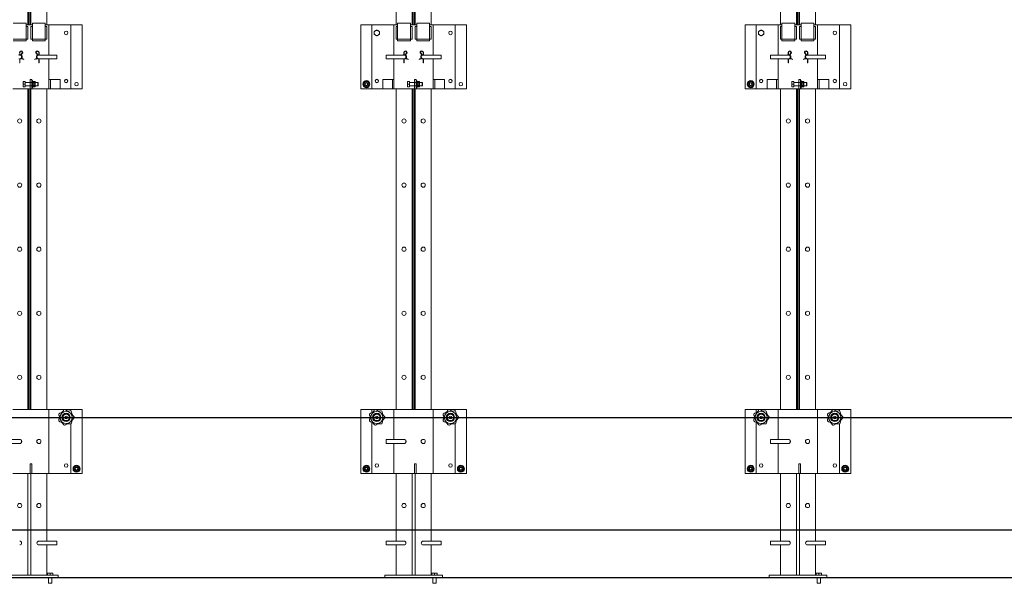
# Model space of a CAD drawing. Units: millimetres. Extents: x 4165 to 9430, y 5555 to 7726.
# Drawn here: x 4823 to 5130, y 5764 to 5940 of the extents above; entities that cross this region are included whole.
import ezdxf

# ---------------------------------------------------------------- set-up
doc = ezdxf.new("R2010")
doc.units = ezdxf.units.MM
for name, color, linetype in [('X-SCENO401$0$W-TRAP-STRUCTURE-SECT', 1, 'Continuous'), ('X-SECT-AA$0$1-EQPM-HVAC', 1, 'Continuous'), ('X-SECT-AA$0$1-SEC3', 3, 'Continuous')]:
    doc.layers.add(name, color=color, linetype=linetype)

# ---------------------------------------------------------------- blocks, each defined once
blk = doc.blocks.new('X-SCENO401$0$MT-DESS-1200-1')
at = {"lineweight": 0, "extrusion": (0, 1, 6.12323e-17)}
for p, q in [((-1.5, 1725), (-1.5, 2935)), ((2.5, 1725), (2.5, 2935)), ((-55, 2275), (-55, 1725)), ((-5, 1725), (-5, 2275)), ((5, 2275), (5, 1725)), ((55, 1725), (55, 2275)), ((-130, 1725), (-165, 1725)), ((-165, 1525), (-165, 1725)), ((-130, 1725), (-130, 1525)), ((-130, 1725), (-66.5, 1725)), ((-66.5, 1725), (-61.5, 1725)), ((-61.5, 1725), (-61.5, 1631)), ((-61.5, 1725), (-51.5, 1725)), ((-51.5, 1725), (-50, 1725)), ((-50, 1680), (-50, 1730)), ((-10, 1730), (-50, 1730)), ((-10, 1680), (-10, 1730)), ((-10, 1725), (10, 1725)), ((10, 1730), (50, 1730)), ((10, 1680), (10, 1730)), ((50, 1680), (50, 1730)), ((50, 1725), (51.5, 1725)), ((51.5, 1725), (61.5, 1725)), ((61.5, 1725), (61.5, 1631)), ((61.5, 1725), (66.5, 1725)), ((66.5, 1725), (130, 1725)), ((130, 1725), (130, 1525)), ((165, 1725), (130, 1725)), ((165, 1725), (165, 1525)), ((-55, 1680), (-55, 1720)), ((-50, 1720), (-55, 1720)), ((-10, 1720), (-5, 1720)), ((-5, 1680), (-5, 1720)), ((10, 1720), (5, 1720)), ((5, 1680), (5, 1720)), ((50, 1720), (55, 1720)), ((55, 1680), (55, 1720)), ((-55, 1680), (-50, 1680)), ((-50, 1680), (-50, 1675)), ((-10, 1680), (-50, 1680)), ((-50, 1675), (-10, 1675)), ((-50, 1675), (-10, 1675)), ((-5, 1680), (-10, 1680)), ((-10, 1675), (-10, 1680)), ((5, 1680), (10, 1680)), ((10, 1675), (10, 1680)), ((10, 1680), (50, 1680)), ((50, 1675), (10, 1675)), ((50, 1675), (10, 1675)), ((55, 1680), (50, 1680)), ((50, 1680), (50, 1675)), ((-86, 1631), (-86, 1625)), ((-86, 1631), (-55, 1631)), ((-55, 1631), (-30, 1631)), ((-30, 1638.8), (-30.7, 1638.9)), ((-30.7, 1631.5), (-30.7, 1638.9)), ((-29.4, 1638.8), (-30, 1638.8)), ((-29.4, 1631.5), (-29.4, 1638.8)), ((-22.2, 1637.7), (-25.8, 1632.9)), ((-21.1, 1636.9), (-24.7, 1632.2)), ((-24.7, 1630), (-22.7, 1627.2)), ((21.1, 1636.9), (24.7, 1632.2)), ((22.2, 1637.7), (25.8, 1632.9)), ((24.7, 1630), (22.7, 1627.2)), ((29.3, 1638.8), (30, 1638.8)), ((29.3, 1638.8), (29.3, 1631.5)), ((30, 1638.8), (30.6, 1638.9)), ((30, 1631), (55, 1631)), ((30.6, 1638.9), (30.6, 1631.5)), ((55, 1631), (86, 1631)), ((86, 1631), (86, 1625)), ((-86, 1625), (-86, 1619)), ((-86, 1619), (-55, 1619)), ((-61.5, 1619), (-61.5, 1525)), ((-30, 1619), (-55, 1619)), ((-30.7, 1607), (-30.7, 1618.5)), ((-30.7, 1607), (-29.4, 1607)), ((-29.4, 1607), (-29.4, 1618.5)), ((-23.4, 1625.2), (-23.7, 1621.8)), ((-22.1, 1625.1), (-22.4, 1621.7)), ((-21.8, 1618.6), (-17.4, 1616.6)), ((-21.2, 1619.7), (-16.8, 1617.8)), ((21.2, 1619.7), (16.8, 1617.8)), ((21.8, 1618.6), (17.4, 1616.6)), ((22.1, 1625.1), (22.4, 1621.7)), ((23.4, 1625.2), (23.7, 1621.8)), ((29.3, 1618.5), (29.3, 1607)), ((30.6, 1607), (29.3, 1607)), ((55, 1619), (30, 1619)), ((30.6, 1618.5), (30.6, 1607)), ((55, 1619), (86, 1619)), ((61.5, 1619), (61.5, 1525)), ((86, 1625), (86, 1619)), ((-66.5, 1555), (-96.5, 1555)), ((-96.5, 1525), (-96.5, 1555)), ((-66.5, 1525), (-66.5, 1555)), ((-61.5, 1555), (-66.5, 1555)), ((-66.5, 1525), (-66.5, 1555)), ((-66.5, 1525), (-66.5, 1555)), ((-18.9, 1544), (-18.9, 1548)), ((-18.9, 1536), (-18.9, 1544)), ((-13.1, 1548), (-18.4, 1548)), ((-13.1, 1540), (-18.4, 1540)), ((-13.1, 1548), (-13.1, 1540)), ((-12.5, 1547.3), (-13.1, 1547.3)), ((-13.1, 1540), (-13.1, 1532)), ((-12.5, 1532.7), (-12.5, 1547.3)), ((26.9, 1545), (-12.1, 1545)), ((2.5, 1555), (7.5, 1555)), ((2.5, 1525), (2.5, 1555)), ((2.5, 1545.5), (7.5, 1545.5)), ((7.5, 1525), (7.5, 1555)), ((8, 1551), (8, 1529)), ((8, 1551), (10, 1551)), ((8, 1545.2), (10, 1545.2)), ((9.9, 1548), (9.9, 1544)), ((10.7, 1544.2), (9.9, 1545)), ((9.9, 1544), (9.9, 1536)), ((10, 1551), (10, 1529)), ((18, 1548), (10.2, 1548)), ((18, 1540), (10.2, 1540)), ((10.7, 1544.2), (10.7, 1535.8)), ((10.7, 1544.2), (17.5, 1544.2)), ((17.5, 1544.2), (18.3, 1545)), ((17.5, 1544.2), (17.5, 1535.8)), ((18.3, 1548), (18.3, 1544)), ((18.3, 1544), (18.3, 1536)), ((26.9, 1535), (26.9, 1545)), ((27.5, 1544.1), (26.9, 1545)), ((27.5, 1535.9), (27.5, 1544.1)), ((61.5, 1555), (66.5, 1555)), ((66.5, 1525), (66.5, 1555)), ((66.5, 1525), (66.5, 1555)), ((66.5, 1555), (96.5, 1555)), ((66.5, 1525), (66.5, 1555)), ((96.5, 1525), (96.5, 1555)), ((-130, 1525), (-165, 1525)), ((-96.5, 1525), (-130, 1525)), ((-66.5, 1525), (-96.5, 1525)), ((-66.5, 1525), (-61.5, 1525)), ((-51.5, 1525), (-61.5, 1525)), ((-55, 1525), (-55, 525)), ((2.5, 1525), (-51.5, 1525)), ((-18.9, 1532), (-18.9, 1536)), ((-13.1, 1532), (-18.4, 1532)), ((-12.5, 1532.7), (-13.1, 1532.7)), ((26.9, 1535), (-12.1, 1535)), ((-5, 525), (-5, 1525)), ((-1.5, 525), (-1.5, 1525)), ((2.5, 1534.5), (7.5, 1534.5)), ((2.5, 525), (2.5, 1525)), ((7.5, 1525), (2.5, 1525)), ((5, 1525), (5, 525)), ((51.5, 1525), (7.5, 1525)), ((8, 1534.8), (10, 1534.8)), ((8, 1529), (10, 1529)), ((9.9, 1536), (9.9, 1532)), ((10.7, 1535.8), (9.9, 1535)), ((18, 1532), (10.2, 1532)), ((10.7, 1535.8), (17.5, 1535.8)), ((17.5, 1535.8), (18.3, 1535)), ((18.3, 1536), (18.3, 1532)), ((27.5, 1535.9), (26.9, 1535)), ((61.5, 1525), (51.5, 1525)), ((55, 525), (55, 1525)), ((66.5, 1525), (61.5, 1525)), ((66.5, 1525), (96.5, 1525)), ((130, 1525), (96.5, 1525)), ((165, 1525), (130, 1525)), ((-130, 525), (-165, 525)), ((-165, 325), (-165, 525)), ((-130, 525), (-130, 515)), ((-130, 525), (-66.5, 525)), ((-66.5, 525), (-61.5, 525)), ((-61.5, 525), (-61.5, 431)), ((-61.5, 525), (-51.5, 525)), ((-51.5, 525), (51.5, 525)), ((51.5, 525), (61.5, 525)), ((61.5, 525), (61.5, 325)), ((61.5, 525), (66.5, 525)), ((66.5, 525), (130, 525)), ((130, 525), (130, 519.9)), ((165, 525), (130, 525)), ((165, 525), (165, 325)), ((-130, 485), (-130, 325)), ((130, 480.1), (130, 325)), ((-86, 431), (-86, 425)), ((-86, 431), (-55, 431)), ((-55, 431), (-30, 431)), ((-86, 425), (-86, 419)), ((-86, 419), (-55, 419)), ((-61.5, 419), (-61.5, 325)), ((-30, 419), (-55, 419)), ((2.5, 355), (7.5, 355)), ((2.5, 325), (2.5, 355)), ((2.5, 325), (2.5, 349.8)), ((7.5, 325), (7.5, 355)), ((-130, 325), (-165, 325)), ((-66.5, 325), (-130, 325)), ((-61.5, 325), (-66.5, 325)), ((-51.5, 325), (-61.5, 325)), ((-55, 325), (-55, 114)), ((2.5, 325), (-51.5, 325)), ((-5, 8), (-5, 325)), ((7.5, 325), (2.5, 325)), ((5, 325), (5, 8)), ((51.5, 325), (7.5, 325)), ((61.5, 325), (51.5, 325)), ((55, 114), (55, 325)), ((66.5, 325), (61.5, 325)), ((130, 325), (66.5, 325)), ((165, 325), (130, 325)), ((-86, 114), (-86, 108)), ((-86, 114), (-55, 114)), ((-86, 108), (-86, 102)), ((-86, 102), (-55, 102)), ((-55, 114), (-30, 114)), ((-55, 102), (-55, 8)), ((-30, 102), (-55, 102)), ((30, 114), (55, 114)), ((55, 102), (30, 102)), ((55, 114), (86, 114)), ((55, 8), (55, 102)), ((55, 102), (86, 102)), ((86, 114), (86, 108)), ((86, 108), (86, 102)), ((-90, 8), (90, 8)), ((-90, 8), (-90, 0)), ((-90, 0), (90, 0)), ((57, 13.8), (61, 13.8)), ((57, 8), (57, 13.3)), ((60, -16.7), (60, 0)), ((61, 13.8), (69, 13.8)), ((65, 8), (65, 13.3)), ((69, 13.8), (73, 13.8)), ((70, -16.7), (70, 0)), ((73, 8), (73, 13.3)), ((90, 8), (90, 0)), ((60, -16.7), (65, -16.7)), ((60.9, -17.6), (60, -16.7)), ((60.9, -17.6), (65, -17.6)), ((65, -16.7), (70, -16.7)), ((65, -17.6), (69.1, -17.6)), ((69.1, -17.6), (70, -16.7))]:
    blk.add_line(p, q, dxfattribs=at)
at = {"lineweight": 0}
for centre, radius in [((115, 1700), 5.5), ((-147.5, 1540), 11), ((-147.5, 1540), 5), ((-147.5, 1540), 4.08), ((-115, 1550), 5.5), ((-115, 1550), 5), ((115, 1550), 5.5), ((115, 1550), 5), ((147.5, 1540), 5.5), ((-30, 1425), 6.5), ((30, 1425), 6.5), ((-30, 1225), 6.5), ((30, 1225), 6.5), ((-30, 1025), 6.5), ((30, 1025), 6.5), ((-30, 825), 6.5), ((30, 825), 6.5), ((-30, 625), 6.5), ((30, 625), 6.5), ((-115, 500), 19), ((-115, 500), 13), ((-115, 500), 11), ((-115, 500), 10), ((-115, 500), 4.08), ((115, 500), 19), ((115, 500), 13), ((115, 500), 11), ((115, 500), 10), ((115, 500), 4.08), ((30, 425), 6.5), ((-147.5, 340), 11), ((-147.5, 340), 5), ((-147.5, 340), 4.08), ((-115, 350), 5.5), ((115, 350), 5.5), ((147.5, 340), 11), ((147.5, 340), 5), ((147.5, 340), 4.08), ((-30, 225), 6.5), ((30, 225), 6.5)]:
    blk.add_circle(centre, radius, dxfattribs=at)
for centre, radius, start, end in [((-115, 1700), 8, 120, 180), ((-115, 1700), 8, 120, 180), ((-115, 1700), 8, 180, 240), ((-115, 1700), 8, 180, 240), ((-115, 1700), 8, 60, 120), ((-115, 1700), 8, 60, 120), ((-115, 1700), 8, 240, 300), ((-115, 1700), 8, 240, 300), ((-115, 1700), 8, 0, 60), ((-115, 1700), 8, 0, 60), ((-115, 1700), 8, 300, 0), ((-115, 1700), 8, 300, 0), ((-30, 1625), 6.5, 90.0003, 112.6199), ((-30, 1625), 6.5, 247.3801, 112.6199), ((-24.2, 1638), 6.49, 122.6241, 171.9235), ((-30, 1625), 6, 0, 90), ((-24.2, 1638), 5.19, 122.6241, 170.963), ((-25.1, 1639.4), 4.81, 352.4723, 122.6241), ((-25.1, 1639.4), 3.51, 352.4723, 122.6241), ((-23.1, 1631.1), 3.25, 145.3465, 193.8637), ((-23.1, 1631.1), 1.95, 146.182, 215.6597), ((-24.3, 1639.3), 2.68, 322.5277, 352.4723), ((-24.3, 1639.3), 3.98, 322.5277, 352.4723), ((25.1, 1639.4), 4.81, 57.3759, 187.5277), ((24.3, 1639.3), 3.98, 187.5277, 217.4723), ((25.1, 1639.4), 3.51, 57.3759, 187.5277), ((24.3, 1639.3), 2.68, 187.5277, 217.4723), ((30, 1625), 6.5, 90.0003, 269.9997), ((30, 1625), 6.5, 67.3801, 292.6199), ((30, 1625), 6, 90, 180), ((23.1, 1631.1), 1.95, 324.3403, 33.818), ((23.1, 1631.1), 3.25, 346.1331, 34.6535), ((24.2, 1638), 5.19, 9.037, 57.3759), ((24.2, 1638), 6.49, 8.0765, 57.3759), ((-30, 1625), 6.5, 247.3801, 269.9997), ((-30, 1625), 6, 270, 0), ((-20.4, 1621.5), 3.25, 175.6597, 245.6597), ((-25.4, 1625.3), 1.95, 355.6597, 26.3112), ((-25.4, 1625.3), 3.25, 355.6597, 35.6597), ((-20.4, 1621.5), 1.95, 175.6597, 245.6597), ((20.4, 1621.5), 1.95, 294.3403, 4.3403), ((20.4, 1621.5), 3.25, 294.3403, 4.3403), ((25.4, 1625.3), 3.25, 144.3403, 184.3403), ((25.4, 1625.3), 1.95, 153.6674, 184.3403), ((30, 1625), 6, 180, 270), ((23.1, 1631.1), 3.25, 324.3403, 326.469), ((-147.5, 1540), 8, 150, 210), ((-147.5, 1540), 8, 90, 150), ((-147.5, 1540), 8, 30, 90), ((-147.5, 1540), 8, 330, 30), ((-12.1, 1545.4), 0.4, 180, 270), ((-147.5, 1540), 8, 210, 270), ((-147.5, 1540), 8, 270, 330), ((-12.1, 1534.6), 0.4, 90, 180), ((-119.6, 519.9), 4.55, 50.3634, 155.3512), ((-107, 535.1), 15.2, 230.3628, 283.9229), ((110.4, 519.9), 4.55, 50.3634, 155.3512), ((123, 535.1), 15.2, 230.3628, 283.9229), ((-133.4, 508.9), 4.55, 101.7909, 206.7799), ((-133.4, 491.1), 4.55, 153.22, 258.2093), ((-151, 500), 15.2, 333.2198, 26.7802), ((-137.5, 528.2), 15.2, 281.7913, 335.3519), ((-102.2, 516), 4.55, 358.9342, 103.9221), ((-82.6, 515.6), 15.2, 178.9343, 232.4942), ((-82.6, 484.4), 15.2, 127.5058, 181.0657), ((-94.5, 500), 4.55, 307.5064, 52.4936), ((96.6, 508.9), 4.55, 101.7909, 206.7799), ((96.6, 491.1), 4.55, 153.22, 258.2093), ((79, 500), 15.2, 333.2198, 26.7802), ((92.5, 528.2), 15.2, 281.7913, 335.3519), ((127.8, 516), 4.55, 358.9342, 103.9221), ((147.4, 515.6), 15.2, 178.9343, 232.4942), ((147.4, 484.4), 15.2, 127.5058, 181.0657), ((135.5, 500), 4.55, 307.5064, 52.4936), ((-137.5, 471.8), 15.2, 24.6481, 78.2087), ((-119.6, 480.1), 4.55, 204.6488, 309.6371), ((-107, 464.9), 15.2, 76.0772, 129.6369), ((-102.2, 484), 4.55, 256.0779, 1.0658), ((92.5, 471.8), 15.2, 24.6481, 78.2087), ((110.4, 480.1), 4.55, 204.6488, 309.6371), ((123, 464.9), 15.2, 76.0772, 129.6369), ((127.8, 484), 4.55, 256.0779, 1.0658), ((-30, 425), 6.5, 247.3801, 112.6199), ((-30, 425), 6.5, 270.0003, 89.9997), ((-30, 425), 6, 0, 90), ((30, 425), 6.5, 89.9997, 180), ((30, 425), 6.5, 270.0003, 89.9997), ((-30, 425), 6, 270, 0), ((30, 425), 6.5, 180, 270.0003), ((-147.5, 340), 8, 150, 210), ((-147.5, 340), 8, 90, 150), ((-147.5, 340), 8, 30, 90), ((-147.5, 340), 8, 330, 30), ((147.5, 340), 8, 150, 210), ((147.5, 340), 8, 90, 150), ((147.5, 340), 8, 30, 90), ((147.5, 340), 8, 330, 30), ((-147.5, 340), 8, 210, 270), ((-147.5, 340), 8, 270, 330), ((147.5, 340), 8, 210, 270), ((147.5, 340), 8, 270, 330), ((-30, 108), 6, 0, 90), ((-30, 108), 6, 270, 0), ((30, 108), 6, 90, 180), ((30, 108), 6, 180, 270)]:
    blk.add_arc(centre, radius, start, end, dxfattribs=at)
for points, weights in [([(-119, 1706.9), (-120.9, 1705.9), (-123, 1704.6)], [1, 1.07362336465, 1.06990935267]), ([(-119, 1706.9), (-120.9, 1705.9), (-123, 1704.6)], [1, 1.07362336465, 1.06990935267]), ([(-123, 1704.6), (-123, 1702.1), (-123, 1700)], [1.06990935267, 1.07362336465, 1]), ([(-123, 1704.6), (-123, 1702.1), (-123, 1700)], [1.06990935267, 1.07362336465, 1]), ([(-123, 1700), (-123, 1697.9), (-123, 1695.4)], [1, 1.07362336465, 1.06990935267]), ([(-123, 1700), (-123, 1697.9), (-123, 1695.4)], [1, 1.07362336465, 1.06990935267]), ([(-123, 1695.4), (-120.9, 1694.1), (-119, 1693.1)], [1.06990935267, 1.07362336465, 1]), ([(-123, 1695.4), (-120.9, 1694.1), (-119, 1693.1)], [1.06990935267, 1.07362336465, 1]), ([(-115, 1709.2), (-117.1, 1708), (-119, 1706.9)], [1.06990935267, 1.07362336465, 1]), ([(-115, 1709.2), (-117.1, 1708), (-119, 1706.9)], [1.06990935267, 1.07362336465, 1]), ([(-119, 1693.1), (-117.1, 1692), (-115, 1690.8)], [1, 1.07362336465, 1.06990935267]), ([(-119, 1693.1), (-117.1, 1692), (-115, 1690.8)], [1, 1.07362336465, 1.06990935267]), ([(-111, 1706.9), (-112.9, 1708), (-115, 1709.2)], [1, 1.07362336465, 1.06990935267]), ([(-111, 1706.9), (-112.9, 1708), (-115, 1709.2)], [1, 1.07362336465, 1.06990935267]), ([(-115, 1690.8), (-112.9, 1692), (-111, 1693.1)], [1.06990935267, 1.07362336465, 1]), ([(-115, 1690.8), (-112.9, 1692), (-111, 1693.1)], [1.06990935267, 1.07362336465, 1]), ([(-107, 1704.6), (-109.1, 1705.9), (-111, 1706.9)], [1.06990935267, 1.07362336465, 1]), ([(-107, 1704.6), (-109.1, 1705.9), (-111, 1706.9)], [1.06990935267, 1.07362336465, 1]), ([(-111, 1693.1), (-109.1, 1694.1), (-107, 1695.4)], [1, 1.07362336465, 1.06990935267]), ([(-111, 1693.1), (-109.1, 1694.1), (-107, 1695.4)], [1, 1.07362336465, 1.06990935267]), ([(-107, 1700), (-107, 1702.1), (-107, 1704.6)], [1, 1.07362336465, 1.06990935267]), ([(-107, 1700), (-107, 1702.1), (-107, 1704.6)], [1, 1.07362336465, 1.06990935267]), ([(-107, 1695.4), (-107, 1697.9), (-107, 1700)], [1.06990935267, 1.07362336465, 1]), ([(-107, 1695.4), (-107, 1697.9), (-107, 1700)], [1.06990935267, 1.07362336465, 1]), ([(-154.4, 1544), (-155.5, 1542.1), (-156.7, 1540)], [1, 1.12382635311, 1.17230738048]), ([(-156.7, 1540), (-155.5, 1537.9), (-154.4, 1536)], [1.17230738048, 1.12382635311, 1]), ([(-152.1, 1548), (-153.4, 1545.9), (-154.4, 1544)], [1.17230738048, 1.12382635311, 1]), ([(-147.5, 1548), (-149.6, 1548), (-152.1, 1548)], [1, 1.12382635311, 1.17230738048]), ([(-142.9, 1548), (-145.4, 1548), (-147.5, 1548)], [1.17230738048, 1.12382635311, 1]), ([(-140.6, 1544), (-141.6, 1545.9), (-142.9, 1548)], [1, 1.12382635311, 1.17230738048]), ([(-138.3, 1540), (-139.5, 1542.1), (-140.6, 1544)], [1.17230738048, 1.12382635311, 1]), ([(-140.6, 1536), (-139.5, 1537.9), (-138.3, 1540)], [1, 1.12382635311, 1.17230738048]), ([(-18.4, 1548), (-18.9, 1548), (-18.9, 1548)], [1.06990935267, 1.07362336465, 1]), ([(-18.9, 1544), (-18.9, 1545.9), (-18.4, 1548)], [1, 1.07362336465, 1.06990935267]), ([(-18.4, 1540), (-18.9, 1542.1), (-18.9, 1544)], [1.06990935267, 1.07362336465, 1]), ([(-18.9, 1536), (-18.9, 1537.9), (-18.4, 1540)], [1, 1.07362336465, 1.06990935267]), ([(9.9, 1544), (9.9, 1545.9), (10.2, 1548)], [1, 1.12382635311, 1.17230738048]), ([(10.2, 1548), (9.9, 1548), (9.9, 1548)], [1.17230738048, 1.12382635311, 1]), ([(10.2, 1540), (9.9, 1542.1), (9.9, 1544)], [1.17230738048, 1.12382635311, 1]), ([(9.9, 1536), (9.9, 1537.9), (10.2, 1540)], [1, 1.12382635311, 1.17230738048]), ([(18, 1548), (18.3, 1545.9), (18.3, 1544)], [1.17230738048, 1.12382635311, 1]), ([(18.3, 1548), (18.3, 1548), (18, 1548)], [1, 1.12382635311, 1.17230738048]), ([(18.3, 1544), (18.3, 1542.1), (18, 1540)], [1, 1.12382635311, 1.17230738048]), ([(18, 1540), (18.3, 1537.9), (18.3, 1536)], [1.17230738048, 1.12382635311, 1]), ([(-154.4, 1536), (-153.4, 1534.1), (-152.1, 1532)], [1, 1.12382635311, 1.17230738048]), ([(-152.1, 1532), (-149.6, 1532), (-147.5, 1532)], [1.17230738048, 1.12382635311, 1]), ([(-147.5, 1532), (-145.4, 1532), (-142.9, 1532)], [1, 1.12382635311, 1.17230738048]), ([(-142.9, 1532), (-141.6, 1534.1), (-140.6, 1536)], [1.17230738048, 1.12382635311, 1]), ([(-18.4, 1532), (-18.9, 1534.1), (-18.9, 1536)], [1.06990935267, 1.07362336465, 1]), ([(-18.9, 1532), (-18.9, 1532), (-18.4, 1532)], [1, 1.07362336465, 1.06990935267]), ([(10.2, 1532), (9.9, 1534.1), (9.9, 1536)], [1.17230738048, 1.12382635311, 1]), ([(9.9, 1532), (9.9, 1532), (10.2, 1532)], [1, 1.12382635311, 1.17230738048]), ([(18.3, 1536), (18.3, 1534.1), (18, 1532)], [1, 1.12382635311, 1.17230738048]), ([(18, 1532), (18.3, 1532), (18.3, 1532)], [1.17230738048, 1.12382635311, 1]), ([(-154.4, 344), (-155.5, 342.1), (-156.7, 340)], [1, 1.12382635311, 1.17230738048]), ([(-156.7, 340), (-155.5, 337.9), (-154.4, 336)], [1.17230738048, 1.12382635311, 1]), ([(-152.1, 348), (-153.4, 345.9), (-154.4, 344)], [1.17230738048, 1.12382635311, 1]), ([(-147.5, 348), (-149.6, 348), (-152.1, 348)], [1, 1.12382635311, 1.17230738048]), ([(-142.9, 348), (-145.4, 348), (-147.5, 348)], [1.17230738048, 1.12382635311, 1]), ([(-140.6, 344), (-141.6, 345.9), (-142.9, 348)], [1, 1.12382635311, 1.17230738048]), ([(-138.3, 340), (-139.5, 342.1), (-140.6, 344)], [1.17230738048, 1.12382635311, 1]), ([(-140.6, 336), (-139.5, 337.9), (-138.3, 340)], [1, 1.12382635311, 1.17230738048]), ([(140.6, 344), (139.5, 342.1), (138.3, 340)], [1, 1.12382635311, 1.17230738048]), ([(138.3, 340), (139.5, 337.9), (140.6, 336)], [1.17230738048, 1.12382635311, 1]), ([(142.9, 348), (141.6, 345.9), (140.6, 344)], [1.17230738048, 1.12382635311, 1]), ([(147.5, 348), (145.4, 348), (142.9, 348)], [1, 1.12382635311, 1.17230738048]), ([(152.1, 348), (149.6, 348), (147.5, 348)], [1.17230738048, 1.12382635311, 1]), ([(154.4, 344), (153.4, 345.9), (152.1, 348)], [1, 1.12382635311, 1.17230738048]), ([(156.7, 340), (155.5, 342.1), (154.4, 344)], [1.17230738048, 1.12382635311, 1]), ([(154.4, 336), (155.5, 337.9), (156.7, 340)], [1, 1.12382635311, 1.17230738048]), ([(-154.4, 336), (-153.4, 334.1), (-152.1, 332)], [1, 1.12382635311, 1.17230738048]), ([(-152.1, 332), (-149.6, 332), (-147.5, 332)], [1.17230738048, 1.12382635311, 1]), ([(-147.5, 332), (-145.4, 332), (-142.9, 332)], [1, 1.12382635311, 1.17230738048]), ([(-142.9, 332), (-141.6, 334.1), (-140.6, 336)], [1.17230738048, 1.12382635311, 1]), ([(140.6, 336), (141.6, 334.1), (142.9, 332)], [1, 1.12382635311, 1.17230738048]), ([(142.9, 332), (145.4, 332), (147.5, 332)], [1.17230738048, 1.12382635311, 1]), ([(147.5, 332), (149.6, 332), (152.1, 332)], [1, 1.12382635311, 1.17230738048]), ([(152.1, 332), (153.4, 334.1), (154.4, 336)], [1.17230738048, 1.12382635311, 1]), ([(57, 13.3), (59.1, 13.8), (61, 13.8)], [1.06990935267, 1.07362336465, 1]), ([(57, 13.8), (57, 13.8), (57, 13.3)], [1, 1.07362336465, 1.06990935267]), ([(61, 13.8), (62.9, 13.8), (65, 13.3)], [1, 1.07362336465, 1.06990935267]), ([(65, 13.3), (67.1, 13.8), (69, 13.8)], [1.06990935267, 1.07362336465, 1]), ([(69, 13.8), (70.9, 13.8), (73, 13.3)], [1, 1.07362336465, 1.06990935267]), ([(73, 13.3), (73, 13.8), (73, 13.8)], [1.06990935267, 1.07362336465, 1])]:
    blk.add_rational_spline(points, weights, degree=2, dxfattribs=at)
for points, knots in [([(-25.8, 1632.9), (-25.8, 1632.9), (-25.8, 1632.9), (-25.7, 1632.9), (-25.7, 1632.9), (-25.6, 1632.8), (-25.6, 1632.8), (-25.5, 1632.7), (-25.4, 1632.7), (-25.3, 1632.6), (-25.3, 1632.6), (-25.3, 1632.6), (-25.3, 1632.6), (-25.3, 1632.6), (-25.3, 1632.6)], [3.083862, 3.083862, 3.083862, 3.083862, 3.29655, 3.29655, 3.549864, 3.549864, 3.803204, 3.803204, 3.950093, 3.950093, 4.097011, 4.097011, 4.097011, 4.107568, 4.107568, 4.107568, 4.107568]), ([(-25.3, 1632.6), (-25.2, 1632.5), (-25.1, 1632.5), (-25, 1632.4), (-24.9, 1632.3), (-24.8, 1632.3), (-24.8, 1632.2), (-24.7, 1632.2), (-24.7, 1632.2), (-24.7, 1632.2), (-24.7, 1632.2), (-24.7, 1632.2)], [4.107568, 4.107568, 4.107568, 4.107568, 4.350719, 4.350719, 4.604513, 4.604513, 4.858177, 4.858177, 5.111599, 5.111599, 5.132086, 5.132086, 5.132086, 5.132086]), ([(25.3, 1632.6), (25.2, 1632.5), (25.1, 1632.5), (25, 1632.4), (24.9, 1632.3), (24.8, 1632.3), (24.8, 1632.2), (24.7, 1632.2), (24.7, 1632.2), (24.7, 1632.2), (24.7, 1632.2), (24.7, 1632.2)], [4.107568, 4.107568, 4.107568, 4.107568, 4.350719, 4.350719, 4.604513, 4.604513, 4.858177, 4.858177, 5.111599, 5.111599, 5.132086, 5.132086, 5.132086, 5.132086]), ([(25.8, 1632.9), (25.8, 1632.9), (25.8, 1632.9), (25.7, 1632.9), (25.7, 1632.9), (25.6, 1632.8), (25.6, 1632.8), (25.5, 1632.7), (25.4, 1632.7), (25.3, 1632.6), (25.3, 1632.6), (25.3, 1632.6), (25.3, 1632.6), (25.3, 1632.6), (25.3, 1632.6)], [3.083862, 3.083862, 3.083862, 3.083862, 3.29655, 3.29655, 3.549864, 3.549864, 3.803204, 3.803204, 3.950093, 3.950093, 4.097011, 4.097011, 4.097011, 4.107568, 4.107568, 4.107568, 4.107568]), ([(-17.4, 1616.6), (-17.4, 1616.6), (-17.4, 1616.6), (-17.4, 1616.6), (-17.4, 1616.6), (-17.3, 1616.6), (-17.3, 1616.6), (-17.3, 1616.7), (-17.3, 1616.8), (-17.2, 1616.9), (-17.2, 1617), (-17.1, 1617.1), (-17.1, 1617.2), (-17, 1617.3), (-17, 1617.4), (-16.9, 1617.5), (-16.9, 1617.6), (-16.9, 1617.7), (-16.8, 1617.7), (-16.8, 1617.8), (-16.8, 1617.8), (-16.8, 1617.8), (-16.8, 1617.8)], [3.856726, 3.856726, 3.856726, 3.856726, 3.887037, 3.887037, 4.096111, 4.096111, 4.096111, 4.349736, 4.349736, 4.603205, 4.603205, 4.856916, 4.856916, 5.110137, 5.110137, 5.363586, 5.363586, 5.617049, 5.617049, 5.870439, 5.870439, 5.904784, 5.904784, 5.904784, 5.904784]), ([(17.4, 1616.6), (17.4, 1616.6), (17.4, 1616.6), (17.4, 1616.6), (17.4, 1616.6), (17.3, 1616.6), (17.3, 1616.6), (17.3, 1616.7), (17.3, 1616.8), (17.2, 1616.9), (17.2, 1617), (17.1, 1617.1), (17.1, 1617.2), (17, 1617.3), (17, 1617.4), (16.9, 1617.5), (16.9, 1617.6), (16.9, 1617.7), (16.8, 1617.7), (16.8, 1617.8), (16.8, 1617.8), (16.8, 1617.8), (16.8, 1617.8)], [3.856726, 3.856726, 3.856726, 3.856726, 3.887037, 3.887037, 4.096111, 4.096111, 4.096111, 4.349736, 4.349736, 4.603205, 4.603205, 4.856916, 4.856916, 5.110137, 5.110137, 5.363586, 5.363586, 5.617049, 5.617049, 5.870439, 5.870439, 5.904784, 5.904784, 5.904784, 5.904784])]:
    blk.add_open_spline(points, degree=3, knots=knots, dxfattribs=at)
blk = doc.blocks.new('X-SCENO401$0$A$C595806EE')
blk.add_blockref('X-SCENO401$0$MT-DESS-1200-1', (0, 0))
blk = doc.blocks.new('X-SCENO401$0$A$C410151C2')
at = {"lineweight": 0, "extrusion": (0, 1, 6.12323e-17)}
for p, q in [((-1.5, -1775), (-1.5, -565)), ((2.5, -1775), (2.5, -565)), ((-5, -1775), (-5, -1225)), ((5, -1225), (5, -1775)), ((55, -1775), (55, -1225)), ((-10, -1770), (-50, -1770)), ((-10, -1820), (-10, -1770)), ((-10, -1775), (10, -1775)), ((-10, -1780), (-5, -1780)), ((-5, -1820), (-5, -1780)), ((10, -1780), (5, -1780)), ((5, -1820), (5, -1780)), ((10, -1770), (50, -1770)), ((10, -1820), (10, -1770)), ((50, -1820), (50, -1770)), ((50, -1775), (51.5, -1775)), ((50, -1780), (55, -1780)), ((51.5, -1775), (61.5, -1775)), ((55, -1820), (55, -1780)), ((61.5, -1775), (61.5, -1869)), ((61.5, -1775), (66.5, -1775)), ((66.5, -1775), (130, -1775)), ((130, -1775), (130, -1975)), ((165, -1775), (130, -1775)), ((165, -1775), (165, -1975)), ((-10, -1820), (-50, -1820)), ((-50, -1825), (-10, -1825)), ((-50, -1825), (-10, -1825)), ((-5, -1820), (-10, -1820)), ((-10, -1825), (-10, -1820)), ((5, -1820), (10, -1820)), ((10, -1825), (10, -1820)), ((10, -1820), (50, -1820)), ((50, -1825), (10, -1825)), ((50, -1825), (10, -1825)), ((55, -1820), (50, -1820)), ((50, -1820), (50, -1825)), ((-29.4, -1861.2), (-30, -1861.2)), ((-29.4, -1868.5), (-29.4, -1861.2)), ((-22.2, -1862.3), (-25.8, -1867.1)), ((-21.1, -1863.1), (-24.7, -1867.8)), ((-24.7, -1870), (-22.7, -1872.8)), ((-23.4, -1874.8), (-23.7, -1878.2)), ((-22.1, -1874.9), (-22.4, -1878.3)), ((21.1, -1863.1), (24.7, -1867.8)), ((22.1, -1874.9), (22.4, -1878.3)), ((22.2, -1862.3), (25.8, -1867.1)), ((24.7, -1870), (22.7, -1872.8)), ((23.4, -1874.8), (23.7, -1878.2)), ((29.3, -1861.2), (30, -1861.2)), ((29.3, -1861.2), (29.3, -1868.5)), ((30, -1861.2), (30.6, -1861.1)), ((30, -1869), (55, -1869)), ((30.6, -1861.1), (30.6, -1868.5)), ((55, -1869), (86, -1869)), ((86, -1869), (86, -1875)), ((86, -1875), (86, -1881)), ((-30.7, -1893), (-29.4, -1893)), ((-29.4, -1893), (-29.4, -1881.5)), ((-21.8, -1881.4), (-17.4, -1883.4)), ((-21.2, -1880.3), (-16.8, -1882.2)), ((21.2, -1880.3), (16.8, -1882.2)), ((21.8, -1881.4), (17.4, -1883.4)), ((29.3, -1881.5), (29.3, -1893)), ((30.6, -1893), (29.3, -1893)), ((55, -1881), (30, -1881)), ((30.6, -1881.5), (30.6, -1893)), ((55, -1881), (86, -1881)), ((61.5, -1881), (61.5, -1975)), ((-18.9, -1956), (-18.9, -1952)), ((-18.9, -1964), (-18.9, -1956)), ((-18.9, -1968), (-18.9, -1964)), ((-13.1, -1952), (-18.4, -1952)), ((-13.1, -1960), (-18.4, -1960)), ((-13.1, -1952), (-13.1, -1960)), ((-12.5, -1952.7), (-13.1, -1952.7)), ((-13.1, -1960), (-13.1, -1968)), ((-12.5, -1967.3), (-13.1, -1967.3)), ((-12.5, -1967.3), (-12.5, -1952.7)), ((26.9, -1955), (-12.1, -1955)), ((26.9, -1965), (-12.1, -1965)), ((2.5, -1945), (7.5, -1945)), ((2.5, -1975), (2.5, -1945)), ((2.5, -1954.5), (7.5, -1954.5)), ((2.5, -1965.5), (7.5, -1965.5)), ((7.5, -1975), (7.5, -1945)), ((8, -1949), (8, -1971)), ((8, -1949), (10, -1949)), ((8, -1954.8), (10, -1954.8)), ((8, -1965.2), (10, -1965.2)), ((9.9, -1952), (9.9, -1956)), ((10.7, -1955.8), (9.9, -1955)), ((9.9, -1956), (9.9, -1964)), ((9.9, -1964), (9.9, -1968)), ((10.7, -1964.2), (9.9, -1965)), ((10, -1949), (10, -1971)), ((18, -1952), (10.2, -1952)), ((18, -1960), (10.2, -1960)), ((10.7, -1955.8), (10.7, -1964.2)), ((10.7, -1955.8), (17.5, -1955.8)), ((10.7, -1964.2), (17.5, -1964.2)), ((17.5, -1955.8), (18.3, -1955)), ((17.5, -1955.8), (17.5, -1964.2)), ((17.5, -1964.2), (18.3, -1965)), ((18.3, -1952), (18.3, -1956)), ((18.3, -1956), (18.3, -1964)), ((18.3, -1964), (18.3, -1968)), ((26.9, -1965), (26.9, -1955)), ((27.5, -1955.9), (26.9, -1955)), ((27.5, -1964.1), (26.9, -1965)), ((27.5, -1964.1), (27.5, -1955.9)), ((61.5, -1945), (66.5, -1945)), ((66.5, -1975), (66.5, -1945)), ((66.5, -1975), (66.5, -1945)), ((66.5, -1945), (96.5, -1945)), ((66.5, -1975), (66.5, -1945)), ((96.5, -1975), (96.5, -1945)), ((2.5, -1975), (-51.5, -1975)), ((-13.1, -1968), (-18.4, -1968)), ((-5, -2975), (-5, -1975)), ((-1.5, -2975), (-1.5, -1975)), ((2.5, -2975), (2.5, -1975)), ((7.5, -1975), (2.5, -1975)), ((5, -1975), (5, -2975)), ((51.5, -1975), (7.5, -1975)), ((8, -1971), (10, -1971)), ((18, -1968), (10.2, -1968)), ((61.5, -1975), (51.5, -1975)), ((55, -2975), (55, -1975)), ((66.5, -1975), (61.5, -1975)), ((66.5, -1975), (96.5, -1975)), ((130, -1975), (96.5, -1975)), ((165, -1975), (130, -1975)), ((-51.5, -2975), (51.5, -2975)), ((51.5, -2975), (61.5, -2975)), ((61.5, -2975), (61.5, -3175)), ((61.5, -2975), (66.5, -2975)), ((66.5, -2975), (130, -2975)), ((130, -2975), (130, -2980.1)), ((165, -2975), (130, -2975)), ((165, -2975), (165, -3175)), ((130, -3019.9), (130, -3175)), ((-55, -3069), (-30, -3069)), ((-30, -3081), (-55, -3081)), ((2.5, -3145), (7.5, -3145)), ((2.5, -3175), (2.5, -3145)), ((2.5, -3175), (2.5, -3150.2)), ((7.5, -3175), (7.5, -3145)), ((2.5, -3175), (-51.5, -3175)), ((-5, -3492), (-5, -3175)), ((7.5, -3175), (2.5, -3175)), ((5, -3175), (5, -3492)), ((51.5, -3175), (7.5, -3175)), ((61.5, -3175), (51.5, -3175)), ((55, -3386), (55, -3175)), ((66.5, -3175), (61.5, -3175)), ((130, -3175), (66.5, -3175)), ((165, -3175), (130, -3175)), ((30, -3386), (55, -3386)), ((55, -3398), (30, -3398)), ((55, -3386), (86, -3386)), ((55, -3492), (55, -3398)), ((55, -3398), (86, -3398)), ((86, -3386), (86, -3392)), ((86, -3392), (86, -3398)), ((-90, -3492), (90, -3492)), ((-90, -3500), (90, -3500)), ((57, -3486.2), (61, -3486.2)), ((57, -3492), (57, -3486.7)), ((60, -3516.7), (60, -3500)), ((61, -3486.2), (69, -3486.2)), ((65, -3492), (65, -3486.7)), ((69, -3486.2), (73, -3486.2)), ((70, -3516.7), (70, -3500)), ((73, -3492), (73, -3486.7)), ((90, -3492), (90, -3500)), ((60, -3516.7), (65, -3516.7)), ((60.9, -3517.6), (60, -3516.7)), ((60.9, -3517.6), (65, -3517.6)), ((65, -3516.7), (70, -3516.7)), ((65, -3517.6), (69.1, -3517.6)), ((69.1, -3517.6), (70, -3516.7))]:
    blk.add_line(p, q, dxfattribs=at)
at = {"lineweight": 0}
for centre, radius in [((115, -1800), 5.5), ((115, -1950), 5.5), ((115, -1950), 5), ((147.5, -1960), 5.5), ((-30, -2075), 6.5), ((30, -2075), 6.5), ((-30, -2275), 6.5), ((30, -2275), 6.5), ((-30, -2475), 6.5), ((30, -2475), 6.5), ((-30, -2675), 6.5), ((30, -2675), 6.5), ((-30, -2875), 6.5), ((30, -2875), 6.5), ((115, -3000), 19), ((115, -3000), 13), ((115, -3000), 11), ((115, -3000), 10), ((115, -3000), 4.08), ((30, -3075), 6.5), ((115, -3150), 5.5), ((147.5, -3160), 11), ((147.5, -3160), 5), ((147.5, -3160), 4.08), ((-30, -3275), 6.5), ((30, -3275), 6.5)]:
    blk.add_circle(centre, radius, dxfattribs=at)
for centre, radius, start, end in [((-30, -1875), 6.5, 90.0003, 112.6199), ((-30, -1875), 6.5, 247.3801, 112.6199), ((-24.2, -1862), 6.49, 122.6241, 171.9235), ((-30, -1875), 6, 0, 90), ((-30, -1875), 6, 270, 0), ((-24.2, -1862), 5.19, 122.6241, 170.963), ((-25.1, -1860.6), 4.81, 352.4723, 122.6241), ((-25.1, -1860.6), 3.51, 352.4723, 122.6241), ((-23.1, -1868.9), 3.25, 145.3465, 193.8637), ((-23.1, -1868.9), 1.95, 146.182, 215.6597), ((-25.4, -1874.7), 1.95, 355.6597, 26.3112), ((-25.4, -1874.7), 3.25, 355.6597, 35.6597), ((-24.3, -1860.7), 2.68, 322.5277, 352.4723), ((-24.3, -1860.7), 3.98, 322.5277, 352.4723), ((25.1, -1860.6), 4.81, 57.3759, 187.5277), ((24.3, -1860.7), 3.98, 187.5277, 217.4723), ((25.1, -1860.6), 3.51, 57.3759, 187.5277), ((24.3, -1860.7), 2.68, 187.5277, 217.4723), ((25.4, -1874.7), 3.25, 144.3403, 184.3403), ((25.4, -1874.7), 1.95, 153.6674, 184.3403), ((30, -1875), 6.5, 90.0003, 269.9997), ((30, -1875), 6.5, 67.3801, 292.6199), ((30, -1875), 6, 90, 180), ((30, -1875), 6, 180, 270), ((23.1, -1868.9), 1.95, 324.3403, 33.818), ((23.1, -1868.9), 3.25, 346.1331, 34.6535), ((23.1, -1868.9), 3.25, 324.3403, 326.469), ((24.2, -1862), 5.19, 9.037, 57.3759), ((24.2, -1862), 6.49, 8.0765, 57.3759), ((-30, -1875), 6.5, 247.3801, 269.9997), ((-20.4, -1878.5), 3.25, 175.6597, 245.6597), ((-20.4, -1878.5), 1.95, 175.6597, 245.6597), ((20.4, -1878.5), 1.95, 294.3403, 4.3403), ((20.4, -1878.5), 3.25, 294.3403, 4.3403), ((-12.1, -1954.6), 0.4, 180, 270), ((-12.1, -1965.4), 0.4, 90, 180), ((92.5, -2971.8), 15.2, 281.7913, 335.3519), ((110.4, -2980.1), 4.55, 50.3634, 155.3512), ((123, -2964.9), 15.2, 230.3628, 283.9229), ((127.8, -2984), 4.55, 358.9342, 103.9221), ((96.6, -2991.1), 4.55, 101.7909, 206.7799), ((96.6, -3008.9), 4.55, 153.22, 258.2093), ((79, -3000), 15.2, 333.2198, 26.7802), ((147.4, -2984.4), 15.2, 178.9343, 232.4942), ((147.4, -3015.6), 15.2, 127.5058, 181.0657), ((135.5, -3000), 4.55, 307.5064, 52.4936), ((92.5, -3028.2), 15.2, 24.6481, 78.2087), ((110.4, -3019.9), 4.55, 204.6488, 309.6371), ((123, -3035.1), 15.2, 76.0772, 129.6369), ((127.8, -3016), 4.55, 256.0779, 1.0658), ((-30, -3075), 6.5, 247.3801, 112.6199), ((-30, -3075), 6.5, 270.0003, 89.9997), ((-30, -3075), 6, 0, 90), ((30, -3075), 6.5, 89.9997, 180), ((30, -3075), 6.5, 270.0003, 89.9997), ((-30, -3075), 6, 270, 0), ((30, -3075), 6.5, 180, 270.0003), ((147.5, -3160), 8, 150, 210), ((147.5, -3160), 8, 90, 150), ((147.5, -3160), 8, 210, 270), ((147.5, -3160), 8, 30, 90), ((147.5, -3160), 8, 270, 330), ((147.5, -3160), 8, 330, 30), ((-30, -3392), 6, 0, 90), ((-30, -3392), 6, 270, 0), ((30, -3392), 6, 90, 180), ((30, -3392), 6, 180, 270)]:
    blk.add_arc(centre, radius, start, end, dxfattribs=at)
for points, knots in [([(-25.8, -1867.1), (-25.8, -1867.1), (-25.8, -1867.1), (-25.7, -1867.1), (-25.7, -1867.1), (-25.6, -1867.2), (-25.6, -1867.2), (-25.5, -1867.3), (-25.4, -1867.3), (-25.3, -1867.4), (-25.3, -1867.4), (-25.3, -1867.4), (-25.3, -1867.4), (-25.3, -1867.4), (-25.3, -1867.4)], [3.083862, 3.083862, 3.083862, 3.083862, 3.29655, 3.29655, 3.549864, 3.549864, 3.803204, 3.803204, 3.950093, 3.950093, 4.097011, 4.097011, 4.097011, 4.107568, 4.107568, 4.107568, 4.107568]), ([(-25.3, -1867.4), (-25.2, -1867.5), (-25.1, -1867.5), (-25, -1867.6), (-24.9, -1867.7), (-24.8, -1867.7), (-24.8, -1867.8), (-24.7, -1867.8), (-24.7, -1867.8), (-24.7, -1867.8), (-24.7, -1867.8), (-24.7, -1867.8)], [4.107568, 4.107568, 4.107568, 4.107568, 4.350719, 4.350719, 4.604513, 4.604513, 4.858177, 4.858177, 5.111599, 5.111599, 5.132086, 5.132086, 5.132086, 5.132086]), ([(25.3, -1867.4), (25.2, -1867.5), (25.1, -1867.5), (25, -1867.6), (24.9, -1867.7), (24.8, -1867.7), (24.8, -1867.8), (24.7, -1867.8), (24.7, -1867.8), (24.7, -1867.8), (24.7, -1867.8), (24.7, -1867.8)], [4.107568, 4.107568, 4.107568, 4.107568, 4.350719, 4.350719, 4.604513, 4.604513, 4.858177, 4.858177, 5.111599, 5.111599, 5.132086, 5.132086, 5.132086, 5.132086]), ([(25.8, -1867.1), (25.8, -1867.1), (25.8, -1867.1), (25.7, -1867.1), (25.7, -1867.1), (25.6, -1867.2), (25.6, -1867.2), (25.5, -1867.3), (25.4, -1867.3), (25.3, -1867.4), (25.3, -1867.4), (25.3, -1867.4), (25.3, -1867.4), (25.3, -1867.4), (25.3, -1867.4)], [3.083862, 3.083862, 3.083862, 3.083862, 3.29655, 3.29655, 3.549864, 3.549864, 3.803204, 3.803204, 3.950093, 3.950093, 4.097011, 4.097011, 4.097011, 4.107568, 4.107568, 4.107568, 4.107568]), ([(-17.4, -1883.4), (-17.4, -1883.4), (-17.4, -1883.4), (-17.4, -1883.4), (-17.4, -1883.4), (-17.3, -1883.4), (-17.3, -1883.4), (-17.3, -1883.3), (-17.3, -1883.2), (-17.2, -1883.1), (-17.2, -1883), (-17.1, -1882.9), (-17.1, -1882.8), (-17, -1882.7), (-17, -1882.6), (-16.9, -1882.5), (-16.9, -1882.4), (-16.9, -1882.3), (-16.8, -1882.3), (-16.8, -1882.2), (-16.8, -1882.2), (-16.8, -1882.2), (-16.8, -1882.2)], [3.856726, 3.856726, 3.856726, 3.856726, 3.887037, 3.887037, 4.096111, 4.096111, 4.096111, 4.349736, 4.349736, 4.603205, 4.603205, 4.856916, 4.856916, 5.110137, 5.110137, 5.363586, 5.363586, 5.617049, 5.617049, 5.870439, 5.870439, 5.904784, 5.904784, 5.904784, 5.904784]), ([(17.4, -1883.4), (17.4, -1883.4), (17.4, -1883.4), (17.4, -1883.4), (17.4, -1883.4), (17.3, -1883.4), (17.3, -1883.4), (17.3, -1883.3), (17.3, -1883.2), (17.2, -1883.1), (17.2, -1883), (17.1, -1882.9), (17.1, -1882.8), (17, -1882.7), (17, -1882.6), (16.9, -1882.5), (16.9, -1882.4), (16.9, -1882.3), (16.8, -1882.3), (16.8, -1882.2), (16.8, -1882.2), (16.8, -1882.2), (16.8, -1882.2)], [3.856726, 3.856726, 3.856726, 3.856726, 3.887037, 3.887037, 4.096111, 4.096111, 4.096111, 4.349736, 4.349736, 4.603205, 4.603205, 4.856916, 4.856916, 5.110137, 5.110137, 5.363586, 5.363586, 5.617049, 5.617049, 5.870439, 5.870439, 5.904784, 5.904784, 5.904784, 5.904784])]:
    blk.add_open_spline(points, degree=3, knots=knots, dxfattribs=at)
for points, weights in [([(-18.4, -1952), (-18.9, -1952), (-18.9, -1952)], [1.06990935267, 1.07362336465, 1]), ([(-18.9, -1956), (-18.9, -1954.1), (-18.4, -1952)], [1, 1.07362336465, 1.06990935267]), ([(-18.4, -1960), (-18.9, -1957.9), (-18.9, -1956)], [1.06990935267, 1.07362336465, 1]), ([(-18.9, -1964), (-18.9, -1962.1), (-18.4, -1960)], [1, 1.07362336465, 1.06990935267]), ([(-18.4, -1968), (-18.9, -1965.9), (-18.9, -1964)], [1.06990935267, 1.07362336465, 1]), ([(9.9, -1956), (9.9, -1954.1), (10.2, -1952)], [1, 1.12382635311, 1.17230738048]), ([(10.2, -1952), (9.9, -1952), (9.9, -1952)], [1.17230738048, 1.12382635311, 1]), ([(10.2, -1960), (9.9, -1957.9), (9.9, -1956)], [1.17230738048, 1.12382635311, 1]), ([(9.9, -1964), (9.9, -1962.1), (10.2, -1960)], [1, 1.12382635311, 1.17230738048]), ([(10.2, -1968), (9.9, -1965.9), (9.9, -1964)], [1.17230738048, 1.12382635311, 1]), ([(18, -1952), (18.3, -1954.1), (18.3, -1956)], [1.17230738048, 1.12382635311, 1]), ([(18.3, -1952), (18.3, -1952), (18, -1952)], [1, 1.12382635311, 1.17230738048]), ([(18.3, -1956), (18.3, -1957.9), (18, -1960)], [1, 1.12382635311, 1.17230738048]), ([(18, -1960), (18.3, -1962.1), (18.3, -1964)], [1.17230738048, 1.12382635311, 1]), ([(18.3, -1964), (18.3, -1965.9), (18, -1968)], [1, 1.12382635311, 1.17230738048]), ([(-18.9, -1968), (-18.9, -1968), (-18.4, -1968)], [1, 1.07362336465, 1.06990935267]), ([(9.9, -1968), (9.9, -1968), (10.2, -1968)], [1, 1.12382635311, 1.17230738048]), ([(18, -1968), (18.3, -1968), (18.3, -1968)], [1.17230738048, 1.12382635311, 1]), ([(140.6, -3156), (139.5, -3157.9), (138.3, -3160)], [1, 1.12382635311, 1.17230738048]), ([(138.3, -3160), (139.5, -3162.1), (140.6, -3164)], [1.17230738048, 1.12382635311, 1]), ([(142.9, -3152), (141.6, -3154.1), (140.6, -3156)], [1.17230738048, 1.12382635311, 1]), ([(140.6, -3164), (141.6, -3165.9), (142.9, -3168)], [1, 1.12382635311, 1.17230738048]), ([(147.5, -3152), (145.4, -3152), (142.9, -3152)], [1, 1.12382635311, 1.17230738048]), ([(152.1, -3152), (149.6, -3152), (147.5, -3152)], [1.17230738048, 1.12382635311, 1]), ([(154.4, -3156), (153.4, -3154.1), (152.1, -3152)], [1, 1.12382635311, 1.17230738048]), ([(152.1, -3168), (153.4, -3165.9), (154.4, -3164)], [1.17230738048, 1.12382635311, 1]), ([(156.7, -3160), (155.5, -3157.9), (154.4, -3156)], [1.17230738048, 1.12382635311, 1]), ([(154.4, -3164), (155.5, -3162.1), (156.7, -3160)], [1, 1.12382635311, 1.17230738048]), ([(142.9, -3168), (145.4, -3168), (147.5, -3168)], [1.17230738048, 1.12382635311, 1]), ([(147.5, -3168), (149.6, -3168), (152.1, -3168)], [1, 1.12382635311, 1.17230738048]), ([(57, -3486.7), (59.1, -3486.2), (61, -3486.2)], [1.06990935267, 1.07362336465, 1]), ([(57, -3486.2), (57, -3486.2), (57, -3486.7)], [1, 1.07362336465, 1.06990935267]), ([(61, -3486.2), (62.9, -3486.2), (65, -3486.7)], [1, 1.07362336465, 1.06990935267]), ([(65, -3486.7), (67.1, -3486.2), (69, -3486.2)], [1.06990935267, 1.07362336465, 1]), ([(69, -3486.2), (70.9, -3486.2), (73, -3486.7)], [1, 1.07362336465, 1.06990935267]), ([(73, -3486.7), (73, -3486.2), (73, -3486.2)], [1.06990935267, 1.07362336465, 1])]:
    blk.add_rational_spline(points, weights, degree=2, dxfattribs=at)

msp = doc.modelspace()

# ---------------------------------------------------------------- linework, layer by layer
at = {"layer": 'X-SECT-AA$0$1-EQPM-HVAC'}
for p, q in [((5424.82921, 5815.4834), (4707.70798, 5815.4834)), ((5424.82921, 5780.4834), (4652.70798, 5780.4834))]:
    msp.add_line(p, q, dxfattribs=at)
at = {"layer": 'X-SECT-AA$0$1-SEC3'}
msp.add_lwpolyline([(4781.69387, 5765.61408), (5411.69387, 5765.61409)], dxfattribs=at)

# ---------------------------------------------------------------- block references
at = {"layer": 'X-SCENO401$0$W-TRAP-STRUCTURE-SECT', "xscale": 0.1, "yscale": 0.1, "zscale": 0.1}
for name, p in [('X-SCENO401$0$A$C595806EE', (4946.05172, 5765.6141)), ('X-SCENO401$0$A$C595806EE', (5066.05172, 5765.6141)), ('X-SCENO401$0$A$C410151C2', (4826.05172, 6115.6141))]:
    msp.add_blockref(name, p, dxfattribs=at)

doc.saveas('drawing.dxf')
